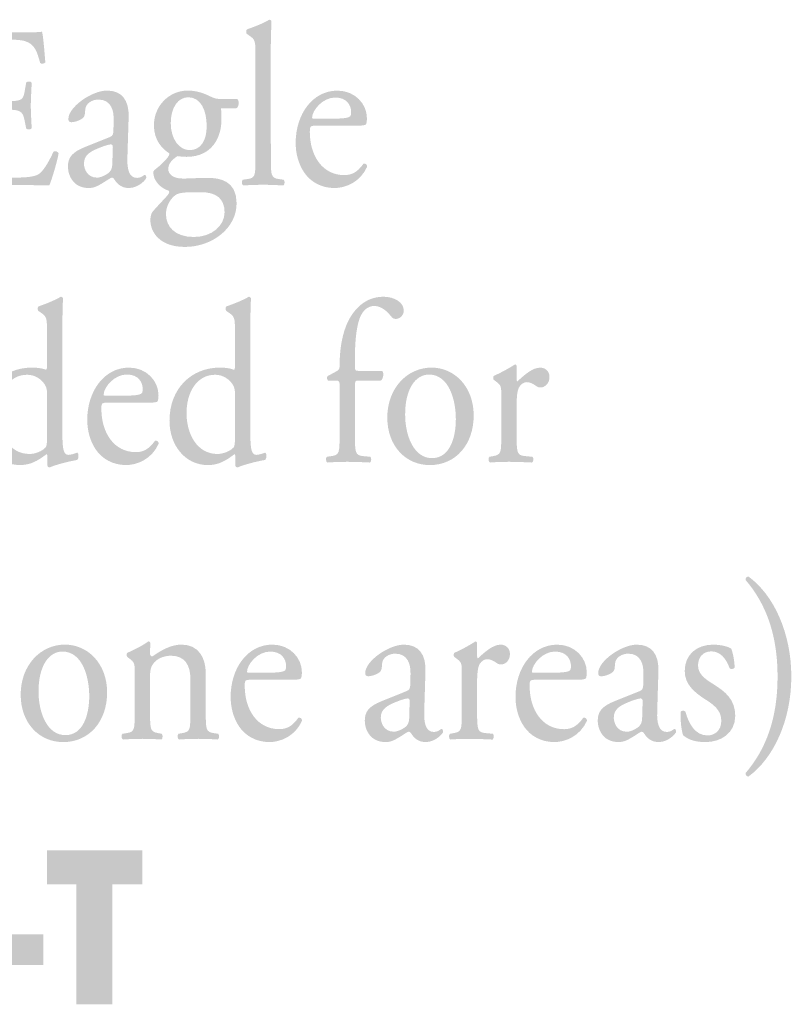
# Model space of a CAD drawing. Extents: x 43 to 146, y 87 to 209.
# Drawn here: x 119 to 135, y 88 to 108 of the extents above; entities that cross this region are included whole.
import ezdxf

# ---------------------------------------------------------------- set-up
doc = ezdxf.new("R2010")
doc.units = 0
doc.header["$MEASUREMENT"] = 0
doc.layers.add('FOREGROUND', color=5, linetype='CONTINUOUS')

# ---------------------------------------------------------------- blocks, each defined once
blk = doc.blocks.new('AI9-BLK6')
at = {"layer": 'FOREGROUND'}
for points in [[(10.118, 0.872), (10.717, 0.872), (10.717, 1.551), (8.812, 1.552), (8.812, 0.873), (9.398, 0.872), (9.399, -1.53), (10.118, -1.53)], [(7.686, -0.13), (7.686, -0.744), (8.738, -0.744), (8.738, -0.13)]]:
    blk.add_hatch(color=7, dxfattribs=at).paths.add_polyline_path(points)
blk = doc.blocks.new('AI9-BLK5')
at = {"layer": 'FOREGROUND'}
h = blk.add_hatch(color=7, dxfattribs=at)
edge = h.paths.add_edge_path()
edge.add_spline(control_points=[(17.027, 0.215), (17.027, -0.616), (16.799, -1.235), (16.387, -1.716), (16.387, -1.762), (16.404, -1.78), (16.445, -1.785), (16.957, -1.411), (17.302, -0.648), (17.302, 0.215), (17.302, 1.079), (16.957, 1.842), (16.445, 2.216), (16.404, 2.211), (16.387, 2.193), (16.387, 2.147), (16.799, 1.666), (17.027, 1.047), (17.027, 0.215)], knot_values=[0, 0, 0, 0, 1, 1, 1, 2, 2, 2, 3, 3, 3, 4, 4, 4, 5, 5, 5, 6, 6, 6, 6], degree=3, periodic=0)
h = blk.add_hatch(color=7, dxfattribs=at)
edge = h.paths.add_edge_path()
edge.add_spline(control_points=[(3.251, -0.176), (3.251, -0.532), (3.139, -0.957), (2.773, -0.957), (2.407, -0.957), (2.236, -0.504), (2.236, -0.084), (2.236, 0.424), (2.44, 0.715), (2.715, 0.715), (3.11, 0.715), (3.251, 0.216), (3.251, -0.176)], knot_values=[0, 0, 0, 0, 1, 1, 1, 2, 2, 2, 3, 3, 3, 4, 4, 4, 4], degree=3, periodic=0)
edge = h.paths.add_edge_path(flags=16)
edge.add_spline(control_points=[(2.764, 0.854), (2.274, 0.854), (1.879, 0.438), (1.879, -0.144), (1.879, -0.721), (2.253, -1.096), (2.731, -1.096), (3.251, -1.096), (3.609, -0.68), (3.609, -0.103), (3.609, 0.466), (3.23, 0.854), (2.764, 0.854)], knot_values=[0, 0, 0, 0, 1, 1, 1, 2, 2, 2, 3, 3, 3, 4, 4, 4, 4], degree=3, periodic=0)
h = blk.add_hatch(color=7, dxfattribs=at)
edge = h.paths.add_edge_path()
edge.add_spline(control_points=[(4.161, -0.514), (4.161, -0.846), (4.156, -0.893), (4.003, -0.916), (4.003, -0.916), (3.915, -0.93), (3.915, -0.93), (3.886, -0.953), (3.894, -1.031), (3.924, -1.045), (4.04, -1.036), (4.165, -1.031), (4.314, -1.031), (4.46, -1.031), (4.581, -1.036), (4.693, -1.045), (4.722, -1.031), (4.73, -0.953), (4.701, -0.93), (4.701, -0.93), (4.626, -0.916), (4.626, -0.916), (4.477, -0.888), (4.468, -0.846), (4.468, -0.514), (4.468, -0.514), (4.468, 0.193), (4.468, 0.193), (4.468, 0.327), (4.476, 0.392), (4.531, 0.47), (4.589, 0.558), (4.726, 0.632), (4.884, 0.632), (5.167, 0.632), (5.275, 0.438), (5.275, 0.175), (5.275, 0.175), (5.275, -0.514), (5.275, -0.514), (5.275, -0.846), (5.271, -0.888), (5.117, -0.916), (5.117, -0.916), (5.038, -0.93), (5.038, -0.93), (5.009, -0.953), (5.017, -1.031), (5.046, -1.045), (5.158, -1.036), (5.283, -1.031), (5.433, -1.031), (5.578, -1.031), (5.699, -1.036), (5.824, -1.045), (5.853, -1.031), (5.861, -0.953), (5.832, -0.93), (5.832, -0.93), (5.74, -0.916), (5.74, -0.916), (5.591, -0.893), (5.583, -0.846), (5.583, -0.514), (5.583, -0.514), (5.583, 0.281), (5.583, 0.281), (5.583, 0.59), (5.441, 0.854), (5.096, 0.854), (4.884, 0.854), (4.689, 0.738), (4.514, 0.618), (4.485, 0.618), (4.468, 0.641), (4.468, 0.669), (4.468, 0.71), (4.468, 0.78), (4.476, 0.886), (4.468, 0.909), (4.447, 0.918), (4.431, 0.918), (4.348, 0.849), (4.111, 0.729), (4.015, 0.692), (3.994, 0.678), (3.994, 0.627), (4.011, 0.609), (4.011, 0.609), (4.048, 0.581), (4.048, 0.581), (4.161, 0.498), (4.161, 0.475), (4.161, 0.295), (4.161, 0.295), (4.161, -0.514), (4.161, -0.514)], knot_values=[0, 0, 0, 0, 1, 1, 1, 2, 2, 2, 3, 3, 3, 4, 4, 4, 5, 5, 5, 6, 6, 6, 7, 7, 7, 8, 8, 8, 9, 9, 9, 10, 10, 10, 11, 11, 11, 12, 12, 12, 13, 13, 13, 14, 14, 14, 15, 15, 15, 16, 16, 16, 17, 17, 17, 18, 18, 18, 19, 19, 19, 20, 20, 20, 21, 21, 21, 22, 22, 22, 23, 23, 23, 24, 24, 24, 25, 25, 25, 26, 26, 26, 27, 27, 27, 28, 28, 28, 29, 29, 29, 30, 30, 30, 31, 31, 31, 32, 32, 32, 32], degree=3, periodic=0)
h = blk.add_hatch(color=7, dxfattribs=at)
edge = h.paths.add_edge_path()
edge.add_spline(control_points=[(6.438, 0.29), (6.409, 0.29), (6.409, 0.304), (6.409, 0.313), (6.413, 0.466), (6.625, 0.715), (6.871, 0.715), (7.112, 0.715), (7.191, 0.553), (7.191, 0.424), (7.191, 0.364), (7.178, 0.345), (7.166, 0.336), (7.133, 0.308), (7.041, 0.29), (6.733, 0.29), (6.733, 0.29), (6.438, 0.29), (6.438, 0.29)], knot_values=[0, 0, 0, 0, 1, 1, 1, 2, 2, 2, 3, 3, 3, 4, 4, 4, 5, 5, 5, 6, 6, 6, 6], degree=3, periodic=0)
edge = h.paths.add_edge_path(flags=16)
edge.add_spline(control_points=[(7.245, 0.151), (7.419, 0.151), (7.478, 0.156), (7.49, 0.184), (7.499, 0.202), (7.507, 0.239), (7.507, 0.304), (7.507, 0.581), (7.274, 0.854), (6.916, 0.854), (6.417, 0.854), (6.081, 0.378), (6.081, -0.19), (6.081, -0.394), (6.131, -0.611), (6.255, -0.791), (6.376, -0.967), (6.588, -1.096), (6.858, -1.096), (7.074, -1.096), (7.374, -0.981), (7.511, -0.666), (7.507, -0.625), (7.478, -0.597), (7.436, -0.611), (7.307, -0.791), (7.191, -0.837), (7.054, -0.837), (6.609, -0.837), (6.363, -0.44), (6.363, 0.027), (6.363, 0.142), (6.367, 0.151), (6.476, 0.151), (6.476, 0.151), (7.245, 0.151), (7.245, 0.151)], knot_values=[0, 0, 0, 0, 1, 1, 1, 2, 2, 2, 3, 3, 3, 4, 4, 4, 5, 5, 5, 6, 6, 6, 7, 7, 7, 8, 8, 8, 9, 9, 9, 10, 10, 10, 11, 11, 11, 12, 12, 12, 12], degree=3, periodic=0)
h = blk.add_hatch(color=7, dxfattribs=at)
edge = h.paths.add_edge_path()
edge.add_spline(control_points=[(9.086, -0.611), (9.086, -0.431), (9.207, -0.362), (9.452, -0.269), (9.527, -0.242), (9.598, -0.223), (9.623, -0.223), (9.648, -0.223), (9.664, -0.232), (9.664, -0.283), (9.664, -0.283), (9.656, -0.556), (9.656, -0.556), (9.656, -0.653), (9.652, -0.717), (9.602, -0.773), (9.56, -0.819), (9.431, -0.888), (9.348, -0.888), (9.136, -0.888), (9.086, -0.69), (9.086, -0.611)], knot_values=[0, 0, 0, 0, 1, 1, 1, 2, 2, 2, 3, 3, 3, 4, 4, 4, 5, 5, 5, 6, 6, 6, 7, 7, 7, 7], degree=3, periodic=0)
edge = h.paths.add_edge_path(flags=16)
edge.add_spline(control_points=[(9.111, -0.274), (8.845, -0.38), (8.766, -0.486), (8.766, -0.667), (8.766, -0.796), (8.816, -0.911), (8.895, -0.99), (8.966, -1.059), (9.066, -1.096), (9.186, -1.096), (9.303, -1.096), (9.394, -1.036), (9.485, -0.981), (9.569, -0.93), (9.618, -0.888), (9.648, -0.888), (9.673, -0.888), (9.698, -0.925), (9.714, -0.953), (9.785, -1.055), (9.885, -1.096), (9.984, -1.096), (10.188, -1.096), (10.334, -0.916), (10.334, -0.893), (10.334, -0.861), (10.321, -0.833), (10.305, -0.833), (10.292, -0.833), (10.271, -0.851), (10.25, -0.865), (10.226, -0.879), (10.188, -0.893), (10.147, -0.893), (9.984, -0.893), (9.947, -0.704), (9.955, -0.491), (9.955, -0.491), (9.98, 0.313), (9.98, 0.313), (9.993, 0.659), (9.847, 0.853), (9.548, 0.853), (9.244, 0.853), (8.774, 0.525), (8.774, 0.285), (8.774, 0.244), (8.795, 0.221), (8.833, 0.221), (8.895, 0.221), (9.007, 0.253), (9.07, 0.308), (9.103, 0.336), (9.107, 0.391), (9.111, 0.465), (9.119, 0.609), (9.261, 0.673), (9.377, 0.673), (9.635, 0.673), (9.685, 0.442), (9.681, 0.271), (9.681, 0.271), (9.677, 0.059), (9.677, 0.059), (9.673, -0.01), (9.668, -0.052), (9.606, -0.075), (9.606, -0.075), (9.111, -0.274), (9.111, -0.274)], knot_values=[0, 0, 0, 0, 1, 1, 1, 2, 2, 2, 3, 3, 3, 4, 4, 4, 5, 5, 5, 6, 6, 6, 7, 7, 7, 8, 8, 8, 9, 9, 9, 10, 10, 10, 11, 11, 11, 12, 12, 12, 13, 13, 13, 14, 14, 14, 15, 15, 15, 16, 16, 16, 17, 17, 17, 18, 18, 18, 19, 19, 19, 20, 20, 20, 21, 21, 21, 22, 22, 22, 23, 23, 23, 23], degree=3, periodic=0)
h = blk.add_hatch(color=7, dxfattribs=at)
edge = h.paths.add_edge_path()
edge.add_spline(control_points=[(10.707, -0.514), (10.707, -0.847), (10.703, -0.888), (10.549, -0.916), (10.549, -0.916), (10.47, -0.93), (10.47, -0.93), (10.441, -0.953), (10.449, -1.032), (10.478, -1.045), (10.586, -1.036), (10.711, -1.032), (10.861, -1.032), (11.006, -1.032), (11.127, -1.036), (11.322, -1.046), (11.351, -1.032), (11.36, -0.953), (11.33, -0.93), (11.33, -0.93), (11.181, -0.916), (11.181, -0.916), (11.023, -0.902), (11.014, -0.847), (11.014, -0.514), (11.014, -0.514), (11.014, 0.114), (11.014, 0.114), (11.014, 0.271), (11.027, 0.405), (11.068, 0.47), (11.102, 0.521), (11.152, 0.562), (11.218, 0.562), (11.276, 0.562), (11.339, 0.535), (11.401, 0.488), (11.43, 0.47), (11.451, 0.456), (11.493, 0.456), (11.559, 0.456), (11.671, 0.516), (11.671, 0.668), (11.671, 0.779), (11.588, 0.853), (11.484, 0.853), (11.33, 0.853), (11.172, 0.71), (11.027, 0.576), (11.019, 0.581), (11.014, 0.595), (11.014, 0.618), (11.014, 0.618), (11.014, 0.886), (11.014, 0.886), (11.014, 0.904), (11.002, 0.913), (10.981, 0.918), (10.877, 0.849), (10.657, 0.729), (10.561, 0.692), (10.54, 0.678), (10.54, 0.627), (10.557, 0.608), (10.557, 0.608), (10.594, 0.581), (10.594, 0.581), (10.707, 0.498), (10.707, 0.474), (10.707, 0.294), (10.707, 0.294), (10.707, -0.514), (10.707, -0.514)], knot_values=[0, 0, 0, 0, 1, 1, 1, 2, 2, 2, 3, 3, 3, 4, 4, 4, 5, 5, 5, 6, 6, 6, 7, 7, 7, 8, 8, 8, 9, 9, 9, 10, 10, 10, 11, 11, 11, 12, 12, 12, 13, 13, 13, 14, 14, 14, 15, 15, 15, 16, 16, 16, 17, 17, 17, 18, 18, 18, 19, 19, 19, 20, 20, 20, 21, 21, 21, 22, 22, 22, 23, 23, 23, 24, 24, 24, 24], degree=3, periodic=0)
h = blk.add_hatch(color=7, dxfattribs=at)
edge = h.paths.add_edge_path()
edge.add_spline(control_points=[(12.14, 0.29), (12.111, 0.29), (12.111, 0.303), (12.111, 0.313), (12.115, 0.465), (12.327, 0.715), (12.572, 0.715), (12.813, 0.715), (12.892, 0.553), (12.892, 0.423), (12.892, 0.364), (12.88, 0.345), (12.867, 0.336), (12.834, 0.308), (12.743, 0.29), (12.435, 0.29), (12.435, 0.29), (12.14, 0.29), (12.14, 0.29)], knot_values=[0, 0, 0, 0, 1, 1, 1, 2, 2, 2, 3, 3, 3, 4, 4, 4, 5, 5, 5, 6, 6, 6, 6], degree=3, periodic=0)
edge = h.paths.add_edge_path(flags=16)
edge.add_spline(control_points=[(12.946, 0.151), (13.121, 0.151), (13.179, 0.156), (13.192, 0.183), (13.2, 0.202), (13.208, 0.239), (13.208, 0.303), (13.208, 0.581), (12.975, 0.853), (12.618, 0.853), (12.119, 0.853), (11.782, 0.377), (11.782, -0.191), (11.782, -0.394), (11.832, -0.611), (11.957, -0.791), (12.077, -0.967), (12.29, -1.096), (12.56, -1.096), (12.776, -1.096), (13.075, -0.981), (13.213, -0.667), (13.208, -0.625), (13.179, -0.597), (13.138, -0.611), (13.009, -0.791), (12.892, -0.838), (12.755, -0.838), (12.31, -0.838), (12.065, -0.44), (12.065, 0.026), (12.065, 0.142), (12.069, 0.151), (12.177, 0.151), (12.177, 0.151), (12.946, 0.151), (12.946, 0.151)], knot_values=[0, 0, 0, 0, 1, 1, 1, 2, 2, 2, 3, 3, 3, 4, 4, 4, 5, 5, 5, 6, 6, 6, 7, 7, 7, 8, 8, 8, 9, 9, 9, 10, 10, 10, 11, 11, 11, 12, 12, 12, 12], degree=3, periodic=0)
h = blk.add_hatch(color=7, dxfattribs=at)
edge = h.paths.add_edge_path()
edge.add_spline(control_points=[(13.749, -0.611), (13.749, -0.431), (13.869, -0.362), (14.114, -0.269), (14.189, -0.242), (14.26, -0.223), (14.285, -0.223), (14.31, -0.223), (14.327, -0.233), (14.327, -0.283), (14.327, -0.283), (14.318, -0.556), (14.318, -0.556), (14.318, -0.653), (14.314, -0.718), (14.264, -0.773), (14.223, -0.819), (14.094, -0.889), (14.011, -0.889), (13.799, -0.889), (13.749, -0.69), (13.749, -0.611)], knot_values=[0, 0, 0, 0, 1, 1, 1, 2, 2, 2, 3, 3, 3, 4, 4, 4, 5, 5, 5, 6, 6, 6, 7, 7, 7, 7], degree=3, periodic=0)
edge = h.paths.add_edge_path(flags=16)
edge.add_spline(control_points=[(13.774, -0.274), (13.507, -0.38), (13.428, -0.487), (13.428, -0.667), (13.428, -0.796), (13.478, -0.912), (13.557, -0.99), (13.628, -1.059), (13.728, -1.096), (13.848, -1.096), (13.965, -1.096), (14.056, -1.036), (14.148, -0.981), (14.231, -0.93), (14.281, -0.889), (14.31, -0.889), (14.335, -0.889), (14.36, -0.926), (14.376, -0.953), (14.447, -1.055), (14.547, -1.096), (14.647, -1.096), (14.85, -1.096), (14.996, -0.916), (14.996, -0.893), (14.996, -0.861), (14.983, -0.833), (14.967, -0.833), (14.954, -0.833), (14.934, -0.852), (14.913, -0.865), (14.888, -0.879), (14.85, -0.893), (14.809, -0.893), (14.647, -0.893), (14.609, -0.704), (14.618, -0.491), (14.618, -0.491), (14.642, 0.313), (14.642, 0.313), (14.655, 0.659), (14.509, 0.853), (14.21, 0.853), (13.906, 0.853), (13.437, 0.525), (13.437, 0.285), (13.437, 0.243), (13.457, 0.22), (13.495, 0.22), (13.557, 0.22), (13.67, 0.253), (13.732, 0.308), (13.765, 0.336), (13.769, 0.391), (13.773, 0.465), (13.782, 0.608), (13.923, 0.673), (14.04, 0.673), (14.297, 0.673), (14.347, 0.442), (14.343, 0.271), (14.343, 0.271), (14.339, 0.058), (14.339, 0.058), (14.335, -0.011), (14.331, -0.052), (14.268, -0.076), (14.268, -0.076), (13.774, -0.274), (13.774, -0.274)], knot_values=[0, 0, 0, 0, 1, 1, 1, 2, 2, 2, 3, 3, 3, 4, 4, 4, 5, 5, 5, 6, 6, 6, 7, 7, 7, 8, 8, 8, 9, 9, 9, 10, 10, 10, 11, 11, 11, 12, 12, 12, 13, 13, 13, 14, 14, 14, 15, 15, 15, 16, 16, 16, 17, 17, 17, 18, 18, 18, 19, 19, 19, 20, 20, 20, 21, 21, 21, 22, 22, 22, 23, 23, 23, 23], degree=3, periodic=0)
h = blk.add_hatch(color=7, dxfattribs=at)
edge = h.paths.add_edge_path()
edge.add_spline(control_points=[(15.735, 0.853), (15.419, 0.853), (15.169, 0.664), (15.169, 0.326), (15.169, 0.072), (15.34, -0.089), (15.581, -0.242), (15.735, -0.339), (15.901, -0.454), (15.901, -0.667), (15.901, -0.866), (15.772, -0.963), (15.623, -0.963), (15.386, -0.963), (15.253, -0.741), (15.182, -0.487), (15.161, -0.459), (15.107, -0.464), (15.086, -0.491), (15.078, -0.644), (15.103, -0.87), (15.136, -0.958), (15.24, -1.05), (15.386, -1.096), (15.581, -1.096), (15.889, -1.097), (16.18, -0.921), (16.18, -0.57), (16.18, -0.242), (15.976, -0.085), (15.756, 0.054), (15.61, 0.146), (15.435, 0.248), (15.435, 0.437), (15.435, 0.603), (15.539, 0.719), (15.702, 0.719), (15.872, 0.719), (15.997, 0.585), (16.067, 0.382), (16.088, 0.354), (16.151, 0.363), (16.167, 0.396), (16.167, 0.52), (16.138, 0.668), (16.101, 0.77), (16.063, 0.807), (15.91, 0.853), (15.735, 0.853)], knot_values=[0, 0, 0, 0, 1, 1, 1, 2, 2, 2, 3, 3, 3, 4, 4, 4, 5, 5, 5, 6, 6, 6, 7, 7, 7, 8, 8, 8, 9, 9, 9, 10, 10, 10, 11, 11, 11, 12, 12, 12, 13, 13, 13, 14, 14, 14, 15, 15, 15, 16, 16, 16, 16], degree=3, periodic=0)
blk = doc.blocks.new('AI9-BLK4')
at = {"layer": 'FOREGROUND'}
h = blk.add_hatch(color=7, dxfattribs=at)
edge = h.paths.add_edge_path()
edge.add_spline(control_points=[(4.716, -0.818), (4.716, -0.892), (4.711, -0.962), (4.686, -0.989), (4.62, -1.063), (4.479, -1.119), (4.366, -1.119), (3.959, -1.119), (3.747, -0.721), (3.747, -0.301), (3.747, 0.101), (3.942, 0.466), (4.32, 0.466), (4.483, 0.466), (4.607, 0.369), (4.67, 0.272), (4.699, 0.226), (4.715, 0.184), (4.715, 0.092), (4.715, 0.092), (4.716, -0.818), (4.716, -0.818)], knot_values=[0, 0, 0, 0, 1, 1, 1, 2, 2, 2, 3, 3, 3, 4, 4, 4, 5, 5, 5, 6, 6, 6, 7, 7, 7, 7], degree=3, periodic=0)
edge = h.paths.add_edge_path(flags=16)
edge.add_spline(control_points=[(5.023, 1.427), (5.023, 1.63), (5.031, 1.861), (5.035, 2), (5.027, 2.018), (5.011, 2.028), (4.994, 2.028), (4.844, 1.94), (4.649, 1.87), (4.545, 1.833), (4.524, 1.82), (4.524, 1.755), (4.545, 1.741), (4.545, 1.741), (4.587, 1.713), (4.587, 1.713), (4.711, 1.63), (4.715, 1.602), (4.715, 1.33), (4.715, 1.33), (4.715, 0.632), (4.715, 0.632), (4.715, 0.595), (4.711, 0.568), (4.69, 0.568), (4.645, 0.586), (4.553, 0.609), (4.412, 0.609), (3.846, 0.609), (3.406, 0.194), (3.406, -0.453), (3.406, -0.938), (3.714, -1.34), (4.175, -1.34), (4.375, -1.34), (4.516, -1.267), (4.699, -1.128), (4.699, -1.128), (4.716, -1.128), (4.716, -1.128), (4.724, -1.146), (4.724, -1.202), (4.724, -1.271), (4.724, -1.271), (4.724, -1.35), (4.724, -1.35), (4.724, -1.373), (4.745, -1.387), (4.77, -1.387), (4.886, -1.336), (5.144, -1.267), (5.318, -1.239), (5.356, -1.216), (5.352, -1.1), (5.323, -1.091), (5.26, -1.114), (5.19, -1.137), (5.144, -1.137), (5.027, -1.137), (5.023, -0.966), (5.023, -0.601), (5.023, -0.601), (5.023, 1.427), (5.023, 1.427)], knot_values=[0, 0, 0, 0, 1, 1, 1, 2, 2, 2, 3, 3, 3, 4, 4, 4, 5, 5, 5, 6, 6, 6, 7, 7, 7, 8, 8, 8, 9, 9, 9, 10, 10, 10, 11, 11, 11, 12, 12, 12, 13, 13, 13, 14, 14, 14, 15, 15, 15, 16, 16, 16, 17, 17, 17, 18, 18, 18, 19, 19, 19, 20, 20, 20, 21, 21, 21, 21], degree=3, periodic=0)
h = blk.add_hatch(color=7, dxfattribs=at)
edge = h.paths.add_edge_path()
edge.add_spline(control_points=[(8.477, -0.819), (8.477, -0.893), (8.473, -0.962), (8.448, -0.99), (8.381, -1.063), (8.24, -1.119), (8.128, -1.119), (7.72, -1.119), (7.508, -0.721), (7.508, -0.301), (7.508, 0.101), (7.703, 0.466), (8.082, 0.466), (8.244, 0.466), (8.369, 0.369), (8.431, 0.272), (8.46, 0.226), (8.477, 0.184), (8.477, 0.092), (8.477, 0.092), (8.477, -0.819), (8.477, -0.819)], knot_values=[0, 0, 0, 0, 1, 1, 1, 2, 2, 2, 3, 3, 3, 4, 4, 4, 5, 5, 5, 6, 6, 6, 7, 7, 7, 7], degree=3, periodic=0)
edge = h.paths.add_edge_path(flags=16)
edge.add_spline(control_points=[(8.784, 1.427), (8.784, 1.63), (8.793, 1.861), (8.797, 1.999), (8.789, 2.018), (8.772, 2.027), (8.755, 2.027), (8.606, 1.94), (8.41, 1.87), (8.306, 1.833), (8.285, 1.819), (8.285, 1.755), (8.306, 1.741), (8.306, 1.741), (8.348, 1.713), (8.348, 1.713), (8.472, 1.63), (8.477, 1.602), (8.477, 1.33), (8.477, 1.33), (8.477, 0.632), (8.477, 0.632), (8.477, 0.595), (8.473, 0.567), (8.452, 0.567), (8.406, 0.586), (8.315, 0.609), (8.173, 0.609), (7.608, 0.609), (7.167, 0.193), (7.167, -0.454), (7.167, -0.939), (7.475, -1.341), (7.936, -1.341), (8.136, -1.341), (8.277, -1.267), (8.46, -1.128), (8.46, -1.128), (8.477, -1.128), (8.477, -1.128), (8.485, -1.147), (8.485, -1.202), (8.485, -1.271), (8.485, -1.271), (8.485, -1.35), (8.485, -1.35), (8.485, -1.373), (8.506, -1.387), (8.531, -1.387), (8.647, -1.336), (8.905, -1.267), (9.08, -1.239), (9.117, -1.216), (9.113, -1.1), (9.084, -1.091), (9.022, -1.114), (8.951, -1.137), (8.905, -1.137), (8.789, -1.137), (8.785, -0.966), (8.784, -0.601), (8.784, -0.601), (8.784, 1.427), (8.784, 1.427)], knot_values=[0, 0, 0, 0, 1, 1, 1, 2, 2, 2, 3, 3, 3, 4, 4, 4, 5, 5, 5, 6, 6, 6, 7, 7, 7, 8, 8, 8, 9, 9, 9, 10, 10, 10, 11, 11, 11, 12, 12, 12, 13, 13, 13, 14, 14, 14, 15, 15, 15, 16, 16, 16, 17, 17, 17, 18, 18, 18, 19, 19, 19, 20, 20, 20, 21, 21, 21, 21], degree=3, periodic=0)
h = blk.add_hatch(color=7, dxfattribs=at)
edge = h.paths.add_edge_path()
edge.add_spline(control_points=[(11.394, 0.35), (11.44, 0.369), (11.469, 0.498), (11.423, 0.544), (11.423, 0.544), (10.949, 0.544), (10.949, 0.544), (10.878, 0.544), (10.878, 0.549), (10.878, 0.673), (10.878, 0.673), (10.878, 0.807), (10.878, 0.807), (10.878, 1.038), (10.895, 1.376), (10.97, 1.588), (11.032, 1.755), (11.136, 1.842), (11.265, 1.842), (11.402, 1.842), (11.519, 1.741), (11.598, 1.639), (11.627, 1.602), (11.652, 1.583), (11.698, 1.583), (11.777, 1.583), (11.856, 1.657), (11.856, 1.75), (11.856, 1.916), (11.668, 2.027), (11.448, 2.027), (11.036, 2.027), (10.804, 1.704), (10.7, 1.44), (10.6, 1.182), (10.571, 0.895), (10.571, 0.627), (10.571, 0.581), (10.542, 0.553), (10.508, 0.535), (10.508, 0.535), (10.33, 0.438), (10.33, 0.438), (10.313, 0.41), (10.317, 0.369), (10.342, 0.35), (10.342, 0.35), (10.488, 0.35), (10.488, 0.35), (10.571, 0.35), (10.571, 0.341), (10.571, 0.216), (10.571, 0.216), (10.571, -0.759), (10.571, -0.759), (10.571, -1.091), (10.567, -1.137), (10.413, -1.161), (10.413, -1.161), (10.317, -1.175), (10.317, -1.175), (10.288, -1.198), (10.297, -1.276), (10.326, -1.29), (10.45, -1.281), (10.575, -1.276), (10.725, -1.276), (10.87, -1.276), (10.991, -1.281), (11.178, -1.29), (11.207, -1.276), (11.215, -1.198), (11.186, -1.175), (11.186, -1.175), (11.037, -1.161), (11.037, -1.161), (10.887, -1.147), (10.879, -1.091), (10.879, -0.759), (10.879, -0.759), (10.878, 0.216), (10.878, 0.216), (10.878, 0.341), (10.878, 0.35), (10.949, 0.35), (10.949, 0.35), (11.394, 0.35), (11.394, 0.35)], knot_values=[0, 0, 0, 0, 1, 1, 1, 2, 2, 2, 3, 3, 3, 4, 4, 4, 5, 5, 5, 6, 6, 6, 7, 7, 7, 8, 8, 8, 9, 9, 9, 10, 10, 10, 11, 11, 11, 12, 12, 12, 13, 13, 13, 14, 14, 14, 15, 15, 15, 16, 16, 16, 17, 17, 17, 18, 18, 18, 19, 19, 19, 20, 20, 20, 21, 21, 21, 22, 22, 22, 23, 23, 23, 24, 24, 24, 25, 25, 25, 26, 26, 26, 27, 27, 27, 28, 28, 28, 29, 29, 29, 29], degree=3, periodic=0)
h = blk.add_hatch(color=7, dxfattribs=at)
edge = h.paths.add_edge_path()
edge.add_spline(control_points=[(5.878, 0.046), (5.849, 0.046), (5.849, 0.059), (5.849, 0.069), (5.853, 0.221), (6.066, 0.471), (6.311, 0.471), (6.552, 0.471), (6.631, 0.309), (6.631, 0.179), (6.631, 0.119), (6.618, 0.101), (6.606, 0.092), (6.573, 0.064), (6.481, 0.045), (6.174, 0.046), (6.174, 0.046), (5.878, 0.046), (5.878, 0.046)], knot_values=[0, 0, 0, 0, 1, 1, 1, 2, 2, 2, 3, 3, 3, 4, 4, 4, 5, 5, 5, 6, 6, 6, 6], degree=3, periodic=0)
edge = h.paths.add_edge_path(flags=16)
edge.add_spline(control_points=[(6.685, -0.093), (6.86, -0.093), (6.918, -0.089), (6.93, -0.061), (6.939, -0.042), (6.947, -0.005), (6.947, 0.059), (6.947, 0.336), (6.714, 0.609), (6.356, 0.609), (5.858, 0.609), (5.521, 0.133), (5.521, -0.435), (5.521, -0.638), (5.571, -0.855), (5.696, -1.036), (5.816, -1.211), (6.028, -1.34), (6.298, -1.341), (6.515, -1.341), (6.814, -1.225), (6.951, -0.911), (6.947, -0.869), (6.918, -0.842), (6.876, -0.856), (6.747, -1.036), (6.631, -1.082), (6.494, -1.082), (6.049, -1.082), (5.804, -0.684), (5.804, -0.218), (5.804, -0.102), (5.808, -0.093), (5.916, -0.093), (5.916, -0.093), (6.685, -0.093), (6.685, -0.093)], knot_values=[0, 0, 0, 0, 1, 1, 1, 2, 2, 2, 3, 3, 3, 4, 4, 4, 5, 5, 5, 6, 6, 6, 7, 7, 7, 8, 8, 8, 9, 9, 9, 10, 10, 10, 11, 11, 11, 12, 12, 12, 12], degree=3, periodic=0)
h = blk.add_hatch(color=7, dxfattribs=at)
edge = h.paths.add_edge_path()
edge.add_spline(control_points=[(12.898, -0.422), (12.898, -0.777), (12.786, -1.202), (12.42, -1.202), (12.054, -1.202), (11.883, -0.75), (11.883, -0.329), (11.883, 0.179), (12.087, 0.47), (12.361, 0.47), (12.756, 0.47), (12.898, -0.029), (12.898, -0.422)], knot_values=[0, 0, 0, 0, 1, 1, 1, 2, 2, 2, 3, 3, 3, 4, 4, 4, 4], degree=3, periodic=0)
edge = h.paths.add_edge_path(flags=16)
edge.add_spline(control_points=[(12.411, 0.609), (11.921, 0.609), (11.526, 0.193), (11.526, -0.389), (11.526, -0.967), (11.9, -1.341), (12.378, -1.341), (12.898, -1.341), (13.255, -0.925), (13.255, -0.348), (13.255, 0.221), (12.877, 0.609), (12.411, 0.609)], knot_values=[0, 0, 0, 0, 1, 1, 1, 2, 2, 2, 3, 3, 3, 4, 4, 4, 4], degree=3, periodic=0)
h = blk.add_hatch(color=7, dxfattribs=at)
edge = h.paths.add_edge_path()
edge.add_spline(control_points=[(13.807, -0.759), (13.807, -1.091), (13.803, -1.133), (13.649, -1.161), (13.649, -1.161), (13.57, -1.175), (13.57, -1.175), (13.541, -1.198), (13.55, -1.276), (13.579, -1.29), (13.687, -1.281), (13.811, -1.276), (13.961, -1.276), (14.107, -1.276), (14.227, -1.281), (14.423, -1.29), (14.452, -1.276), (14.46, -1.198), (14.431, -1.175), (14.431, -1.175), (14.281, -1.161), (14.281, -1.161), (14.123, -1.147), (14.115, -1.091), (14.115, -0.759), (14.115, -0.759), (14.115, -0.131), (14.115, -0.131), (14.115, 0.026), (14.127, 0.16), (14.169, 0.225), (14.202, 0.276), (14.252, 0.318), (14.319, 0.318), (14.377, 0.318), (14.439, 0.29), (14.502, 0.243), (14.531, 0.225), (14.551, 0.211), (14.593, 0.211), (14.66, 0.211), (14.772, 0.271), (14.772, 0.424), (14.772, 0.535), (14.689, 0.608), (14.585, 0.608), (14.431, 0.608), (14.273, 0.465), (14.127, 0.331), (14.119, 0.336), (14.115, 0.35), (14.115, 0.373), (14.115, 0.373), (14.115, 0.641), (14.115, 0.641), (14.115, 0.659), (14.102, 0.669), (14.082, 0.673), (13.978, 0.604), (13.757, 0.484), (13.662, 0.447), (13.641, 0.433), (13.641, 0.382), (13.658, 0.364), (13.658, 0.364), (13.695, 0.336), (13.695, 0.336), (13.807, 0.253), (13.807, 0.23), (13.807, 0.05), (13.807, 0.05), (13.807, -0.759), (13.807, -0.759)], knot_values=[0, 0, 0, 0, 1, 1, 1, 2, 2, 2, 3, 3, 3, 4, 4, 4, 5, 5, 5, 6, 6, 6, 7, 7, 7, 8, 8, 8, 9, 9, 9, 10, 10, 10, 11, 11, 11, 12, 12, 12, 13, 13, 13, 14, 14, 14, 15, 15, 15, 16, 16, 16, 17, 17, 17, 18, 18, 18, 19, 19, 19, 20, 20, 20, 21, 21, 21, 22, 22, 22, 23, 23, 23, 24, 24, 24, 24], degree=3, periodic=0)
blk = doc.blocks.new('AI9-BLK3')
at = {"layer": 'FOREGROUND'}
h = blk.add_hatch(color=7, dxfattribs=at)
edge = h.paths.add_edge_path()
edge.add_spline(control_points=[(11.1, 1.672), (11.1, 1.876), (11.109, 2.107), (11.113, 2.245), (11.105, 2.264), (11.088, 2.273), (11.071, 2.273), (10.922, 2.185), (10.726, 2.116), (10.622, 2.079), (10.602, 2.065), (10.602, 2), (10.622, 1.987), (10.622, 1.987), (10.664, 1.959), (10.664, 1.959), (10.789, 1.876), (10.793, 1.848), (10.793, 1.575), (10.793, 1.575), (10.793, -0.513), (10.793, -0.513), (10.793, -0.846), (10.789, -0.892), (10.635, -0.915), (10.635, -0.915), (10.539, -0.929), (10.539, -0.929), (10.51, -0.952), (10.519, -1.03), (10.548, -1.044), (10.672, -1.035), (10.797, -1.03), (10.947, -1.03), (11.092, -1.03), (11.213, -1.035), (11.35, -1.044), (11.379, -1.03), (11.388, -0.952), (11.358, -0.929), (11.358, -0.929), (11.259, -0.915), (11.259, -0.915), (11.109, -0.892), (11.101, -0.846), (11.101, -0.513), (11.101, -0.513), (11.1, 1.672), (11.1, 1.672)], knot_values=[0, 0, 0, 0, 1, 1, 1, 2, 2, 2, 3, 3, 3, 4, 4, 4, 5, 5, 5, 6, 6, 6, 7, 7, 7, 8, 8, 8, 9, 9, 9, 10, 10, 10, 11, 11, 11, 12, 12, 12, 13, 13, 13, 14, 14, 14, 15, 15, 15, 16, 16, 16, 16], degree=3, periodic=0)
h = blk.add_hatch(color=7, dxfattribs=at)
edge = h.paths.add_edge_path()
edge.add_spline(control_points=[(5, -0.337), (5, -0.822), (4.979, -0.891), (4.742, -0.914), (4.742, -0.914), (4.605, -0.928), (4.605, -0.928), (4.58, -0.956), (4.588, -1.03), (4.613, -1.044), (4.858, -1.034), (5, -1.03), (5.178, -1.03), (5.178, -1.03), (5.553, -1.03), (5.553, -1.03), (5.923, -1.03), (6.293, -1.035), (6.667, -1.044), (6.721, -0.919), (6.825, -0.564), (6.854, -0.402), (6.837, -0.36), (6.779, -0.346), (6.75, -0.369), (6.642, -0.61), (6.53, -0.771), (6.455, -0.817), (6.363, -0.868), (6.243, -0.887), (5.923, -0.887), (5.557, -0.887), (5.47, -0.836), (5.42, -0.78), (5.353, -0.702), (5.341, -0.545), (5.341, -0.3), (5.341, -0.3), (5.341, 0.351), (5.341, 0.351), (5.341, 0.472), (5.353, 0.476), (5.478, 0.476), (5.478, 0.476), (5.719, 0.476), (5.719, 0.476), (5.881, 0.476), (5.981, 0.471), (6.039, 0.453), (6.122, 0.43), (6.151, 0.361), (6.168, 0.277), (6.168, 0.277), (6.205, 0.097), (6.205, 0.097), (6.226, 0.07), (6.297, 0.07), (6.313, 0.102), (6.313, 0.204), (6.297, 0.379), (6.297, 0.545), (6.297, 0.721), (6.313, 0.901), (6.313, 1.012), (6.297, 1.044), (6.226, 1.044), (6.205, 1.017), (6.205, 1.017), (6.172, 0.827), (6.172, 0.827), (6.151, 0.712), (6.122, 0.684), (6.072, 0.666), (6.023, 0.647), (5.894, 0.638), (5.719, 0.638), (5.719, 0.638), (5.478, 0.638), (5.478, 0.638), (5.353, 0.638), (5.341, 0.638), (5.341, 0.767), (5.341, 0.767), (5.341, 1.691), (5.341, 1.691), (5.341, 1.867), (5.341, 1.876), (5.465, 1.876), (5.465, 1.876), (5.765, 1.876), (5.765, 1.876), (5.948, 1.876), (6.081, 1.871), (6.168, 1.848), (6.384, 1.788), (6.422, 1.627), (6.484, 1.409), (6.505, 1.382), (6.571, 1.391), (6.588, 1.419), (6.571, 1.622), (6.546, 1.954), (6.521, 2.033), (6.471, 2.019), (6.226, 2.019), (5.96, 2.019), (5.96, 2.019), (5.178, 2.019), (5.178, 2.019), (5.008, 2.019), (4.867, 2.024), (4.688, 2.033), (4.663, 2.019), (4.654, 1.936), (4.679, 1.918), (4.679, 1.918), (4.746, 1.908), (4.746, 1.908), (4.991, 1.876), (5, 1.807), (5, 1.326), (5, 1.326), (5, -0.337), (5, -0.337)], knot_values=[0, 0, 0, 0, 1, 1, 1, 2, 2, 2, 3, 3, 3, 4, 4, 4, 5, 5, 5, 6, 6, 6, 7, 7, 7, 8, 8, 8, 9, 9, 9, 10, 10, 10, 11, 11, 11, 12, 12, 12, 13, 13, 13, 14, 14, 14, 15, 15, 15, 16, 16, 16, 17, 17, 17, 18, 18, 18, 19, 19, 19, 20, 20, 20, 21, 21, 21, 22, 22, 22, 23, 23, 23, 24, 24, 24, 25, 25, 25, 26, 26, 26, 27, 27, 27, 28, 28, 28, 29, 29, 29, 30, 30, 30, 31, 31, 31, 32, 32, 32, 33, 33, 33, 34, 34, 34, 35, 35, 35, 36, 36, 36, 37, 37, 37, 38, 38, 38, 39, 39, 39, 40, 40, 40, 41, 41, 41, 41], degree=3, periodic=0)
h = blk.add_hatch(color=7, dxfattribs=at)
edge = h.paths.add_edge_path()
edge.add_spline(control_points=[(7.361, -0.61), (7.361, -0.43), (7.481, -0.36), (7.727, -0.268), (7.802, -0.24), (7.872, -0.222), (7.897, -0.222), (7.922, -0.222), (7.939, -0.231), (7.939, -0.282), (7.939, -0.282), (7.93, -0.554), (7.93, -0.554), (7.93, -0.651), (7.926, -0.716), (7.876, -0.771), (7.835, -0.818), (7.706, -0.887), (7.623, -0.887), (7.411, -0.887), (7.361, -0.688), (7.361, -0.61)], knot_values=[0, 0, 0, 0, 1, 1, 1, 2, 2, 2, 3, 3, 3, 4, 4, 4, 5, 5, 5, 6, 6, 6, 7, 7, 7, 7], degree=3, periodic=0)
edge = h.paths.add_edge_path(flags=16)
edge.add_spline(control_points=[(7.386, -0.272), (7.12, -0.379), (7.041, -0.485), (7.041, -0.665), (7.041, -0.794), (7.091, -0.91), (7.17, -0.988), (7.24, -1.058), (7.34, -1.095), (7.461, -1.095), (7.577, -1.095), (7.669, -1.035), (7.76, -0.979), (7.843, -0.929), (7.893, -0.887), (7.922, -0.887), (7.947, -0.887), (7.972, -0.924), (7.989, -0.952), (8.059, -1.053), (8.159, -1.095), (8.259, -1.095), (8.463, -1.095), (8.608, -0.915), (8.608, -0.892), (8.608, -0.859), (8.596, -0.832), (8.579, -0.832), (8.567, -0.832), (8.546, -0.85), (8.525, -0.864), (8.5, -0.878), (8.463, -0.892), (8.421, -0.892), (8.259, -0.892), (8.222, -0.702), (8.23, -0.49), (8.23, -0.49), (8.255, 0.314), (8.255, 0.314), (8.267, 0.661), (8.122, 0.855), (7.822, 0.855), (7.519, 0.855), (7.049, 0.527), (7.049, 0.287), (7.049, 0.245), (7.07, 0.222), (7.107, 0.222), (7.17, 0.222), (7.282, 0.254), (7.344, 0.31), (7.377, 0.337), (7.382, 0.393), (7.386, 0.467), (7.394, 0.61), (7.535, 0.675), (7.652, 0.675), (7.91, 0.675), (7.96, 0.444), (7.955, 0.273), (7.955, 0.273), (7.951, 0.06), (7.951, 0.06), (7.947, -0.009), (7.943, -0.051), (7.88, -0.074), (7.88, -0.074), (7.386, -0.272), (7.386, -0.272)], knot_values=[0, 0, 0, 0, 1, 1, 1, 2, 2, 2, 3, 3, 3, 4, 4, 4, 5, 5, 5, 6, 6, 6, 7, 7, 7, 8, 8, 8, 9, 9, 9, 10, 10, 10, 11, 11, 11, 12, 12, 12, 13, 13, 13, 14, 14, 14, 15, 15, 15, 16, 16, 16, 17, 17, 17, 18, 18, 18, 19, 19, 19, 20, 20, 20, 21, 21, 21, 22, 22, 22, 23, 23, 23, 23], degree=3, periodic=0)
h = blk.add_hatch(color=7, dxfattribs=at)
edge = h.paths.add_edge_path()
edge.add_spline(control_points=[(9.476, -0.337), (9.276, -0.337), (9.098, -0.125), (9.098, 0.203), (9.098, 0.518), (9.247, 0.721), (9.447, 0.721), (9.701, 0.721), (9.817, 0.457), (9.817, 0.143), (9.817, -0.139), (9.701, -0.337), (9.476, -0.337)], knot_values=[0, 0, 0, 0, 1, 1, 1, 2, 2, 2, 3, 3, 3, 4, 4, 4, 4], degree=3, periodic=0)
edge = h.paths.add_edge_path()
edge.add_spline(control_points=[(9.701, -1.178), (10, -1.178), (10.175, -1.298), (10.175, -1.58), (10.175, -1.843), (9.929, -2.074), (9.559, -2.074), (9.181, -2.074), (9.002, -1.866), (9.002, -1.617), (9.002, -1.441), (9.102, -1.298), (9.202, -1.229), (9.26, -1.187), (9.426, -1.178), (9.559, -1.178), (9.559, -1.178), (9.701, -1.178), (9.701, -1.178)], knot_values=[0, 0, 0, 0, 1, 1, 1, 2, 2, 2, 3, 3, 3, 4, 4, 4, 5, 5, 5, 6, 6, 6, 6], degree=3, periodic=0)
edge = h.paths.add_edge_path(flags=16)
edge.add_spline(control_points=[(10.091, 0.688), (10, 0.688), (9.971, 0.698), (9.838, 0.762), (9.742, 0.808), (9.597, 0.855), (9.439, 0.855), (9.069, 0.855), (8.761, 0.554), (8.761, 0.157), (8.761, -0.139), (8.931, -0.319), (9.073, -0.402), (9.073, -0.425), (9.052, -0.462), (9.031, -0.49), (8.961, -0.573), (8.881, -0.651), (8.811, -0.702), (8.765, -0.739), (8.748, -0.757), (8.748, -0.781), (8.748, -0.942), (8.89, -1.099), (9.052, -1.146), (9.09, -1.173), (9.056, -1.215), (9.019, -1.257), (8.923, -1.363), (8.807, -1.483), (8.736, -1.566), (8.707, -1.603), (8.69, -1.663), (8.69, -1.737), (8.69, -1.968), (8.869, -2.273), (9.381, -2.273), (9.921, -2.273), (10.416, -1.904), (10.416, -1.4), (10.416, -0.938), (10.067, -0.892), (9.834, -0.892), (9.651, -0.892), (9.48, -0.905), (9.339, -0.905), (9.143, -0.905), (9.048, -0.818), (9.048, -0.711), (9.048, -0.577), (9.181, -0.49), (9.231, -0.457), (9.281, -0.462), (9.339, -0.471), (9.414, -0.471), (9.942, -0.471), (10.112, -0.055), (10.112, 0.263), (10.112, 0.342), (10.112, 0.42), (10.104, 0.499), (10.104, 0.499), (10.403, 0.499), (10.403, 0.499), (10.466, 0.508), (10.474, 0.665), (10.428, 0.688), (10.428, 0.688), (10.091, 0.688), (10.091, 0.688)], knot_values=[0, 0, 0, 0, 1, 1, 1, 2, 2, 2, 3, 3, 3, 4, 4, 4, 5, 5, 5, 6, 6, 6, 7, 7, 7, 8, 8, 8, 9, 9, 9, 10, 10, 10, 11, 11, 11, 12, 12, 12, 13, 13, 13, 14, 14, 14, 15, 15, 15, 16, 16, 16, 17, 17, 17, 18, 18, 18, 19, 19, 19, 20, 20, 20, 21, 21, 21, 22, 22, 22, 23, 23, 23, 23], degree=3, periodic=0)
h = blk.add_hatch(color=7, dxfattribs=at)
edge = h.paths.add_edge_path()
edge.add_spline(control_points=[(11.956, 0.291), (11.927, 0.291), (11.927, 0.305), (11.927, 0.314), (11.931, 0.467), (12.143, 0.716), (12.388, 0.716), (12.629, 0.716), (12.708, 0.554), (12.708, 0.425), (12.708, 0.365), (12.696, 0.346), (12.683, 0.337), (12.65, 0.309), (12.559, 0.291), (12.251, 0.291), (12.251, 0.291), (11.956, 0.291), (11.956, 0.291)], knot_values=[0, 0, 0, 0, 1, 1, 1, 2, 2, 2, 3, 3, 3, 4, 4, 4, 5, 5, 5, 6, 6, 6, 6], degree=3, periodic=0)
edge = h.paths.add_edge_path(flags=16)
edge.add_spline(control_points=[(12.762, 0.152), (12.937, 0.152), (12.995, 0.157), (13.008, 0.185), (13.016, 0.203), (13.024, 0.24), (13.024, 0.305), (13.024, 0.582), (12.791, 0.854), (12.434, 0.854), (11.935, 0.854), (11.598, 0.379), (11.598, -0.19), (11.598, -0.393), (11.648, -0.61), (11.773, -0.79), (11.894, -0.966), (12.106, -1.095), (12.376, -1.095), (12.592, -1.095), (12.891, -0.98), (13.029, -0.666), (13.025, -0.624), (12.995, -0.596), (12.954, -0.61), (12.825, -0.79), (12.708, -0.836), (12.571, -0.836), (12.126, -0.836), (11.881, -0.439), (11.881, 0.028), (11.881, 0.143), (11.885, 0.152), (11.993, 0.152), (11.993, 0.152), (12.762, 0.152), (12.762, 0.152)], knot_values=[0, 0, 0, 0, 1, 1, 1, 2, 2, 2, 3, 3, 3, 4, 4, 4, 5, 5, 5, 6, 6, 6, 7, 7, 7, 8, 8, 8, 9, 9, 9, 10, 10, 10, 11, 11, 11, 12, 12, 12, 12], degree=3, periodic=0)
blk = doc.blocks.new('AI9-BLK1')
at = {"layer": 'FOREGROUND', "color": 7}
for name, p in [('AI9-BLK3', (-4.215505, 4.873863)), ('AI9-BLK4', (-2.309764, -0.422627)), ('AI9-BLK5', (0, -6.209526)), ('AI9-BLK6', (-6.406155, -11.022066))]:
    blk.add_blockref(name, p, dxfattribs=at)

msp = doc.modelspace()

# ---------------------------------------------------------------- block references
at = {"layer": 'FOREGROUND', "color": 7}
msp.add_blockref('AI9-BLK1', (117.539, 101.043), dxfattribs=at)

doc.saveas('drawing.dxf')
